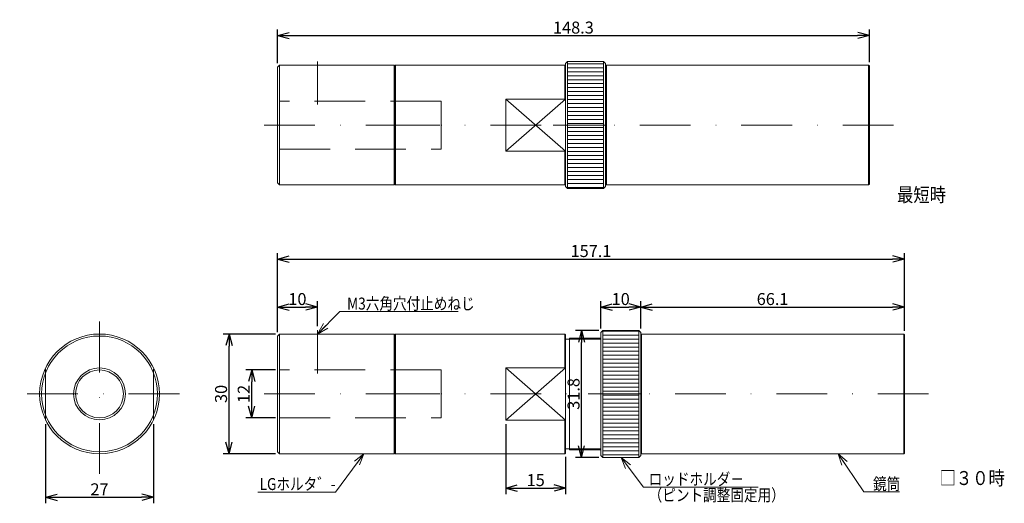
# Model space of a CAD drawing. Units: millimetres. Extents: x -42 to 205, y 26 to 147.
import ezdxf

# ---------------------------------------------------------------- set-up
doc = ezdxf.new("R2010")
doc.units = ezdxf.units.MM
doc.linetypes.add('DASHDOT', pattern=[25.3, 12.7, -6.3, 0, -6.3])
doc.linetypes.add('DASHED', pattern=[19, 12.7, -6.3])
doc.layers.add('LAYER006', color=7, linetype='Continuous')
doc.styles.add('STYLE004', font='txt')
doc.dimstyles.new('FXDIMINFO', dxfattribs={"dimtxt": 3, "dimasz": 3, "dimexe": 1.5, "dimexo": 1, "dimgap": 0.5, "dimtad": 1, "dimdsep": 46, "dimtxsty": 'STYLE004', "dimblk1": 'FXTIP_ARROW_S', "dimblk2": 'FXTIP_ARROW_E', "dimsah": 1, "dimcen": 2.5, "dimdle": 5, "dimclrd": 7, "dimclre": 7, "dimclrt": 7, "dimazin": 0, "dimtfac": 1, "dimtmove": 0, "dimatfit": 3, "dimldrblk": 'FXTIP_ARROW_S', "dimfxl": 1, "dimtolj": 1, "dimarcsym": 0})
pattern_1 = [(180, (0, 0), (-1e-16, -1), [])]

# ---------------------------------------------------------------- blocks, each defined once
blk = doc.blocks.new('FXTIP_ARROW_S')
at = {"color": 0, "linetype": 'Continuous', "lineweight": -2}
for q in [(-1, 0), (-0.966, 0.259), (-0.966, -0.259)]:
    blk.add_line((0, 0), q, dxfattribs=at)
blk = doc.blocks.new('FXTIP_ARROW_E')
at = {"color": 0, "linetype": 'Continuous', "lineweight": -2}
for q in [(-1, 0), (-0.966, 0.259), (-0.966, -0.259)]:
    blk.add_line((0, 0), q, dxfattribs=at)
blk = doc.blocks.new('*D23')
at = {"layer": 'Defpoints', "color": 0}
for p in [(179.61, 87.07), (22.51, 67.79), (179.61, 68.09)]:
    blk.add_point(p, dxfattribs=at)
at = {"layer": 'LAYER006', "color": 7, "lineweight": -2}
for p, q in [((22.51, 68.79), (22.51, 88.57)), ((25.51, 87.07), (176.61, 87.07)), ((179.61, 69.09), (179.61, 88.57))]:
    blk.add_line(p, q, dxfattribs=at)
at = {"layer": 'LAYER006', "color": 7, "lineweight": -2, "xscale": 3, "yscale": 3, "zscale": 3, "rotation": 180}
blk.add_blockref('FXTIP_ARROW_S', (22.51, 87.07), dxfattribs=at)
at = {"layer": 'LAYER006', "color": 7, "lineweight": -2, "xscale": 3, "yscale": 3, "zscale": 3}
blk.add_blockref('FXTIP_ARROW_E', (179.61, 87.07), dxfattribs=at)
at = {"layer": 'LAYER006', "color": 7, "insert": (101.06, 89.07), "char_height": 3, "attachment_point": 5, "style": 'STYLE004'}
blk.add_mtext('\\A1;157.1', dxfattribs=at)
blk = doc.blocks.new('*D24')
at = {"layer": 'Defpoints', "color": 0}
for p in [(32.51, 75.05), (32.51, 69.29), (22.51, 67.79)]:
    blk.add_point(p, dxfattribs=at)
at = {"layer": 'LAYER006', "color": 7, "lineweight": -2}
for p, q in [((22.51, 68.79), (22.51, 76.55)), ((32.51, 70.29), (32.51, 76.55)), ((25.51, 75.05), (29.51, 75.05))]:
    blk.add_line(p, q, dxfattribs=at)
at = {"layer": 'LAYER006', "color": 7, "lineweight": -2, "xscale": 3, "yscale": 3, "zscale": 3, "rotation": 180}
blk.add_blockref('FXTIP_ARROW_S', (22.51, 75.05), dxfattribs=at)
at = {"layer": 'LAYER006', "color": 7, "lineweight": -2, "xscale": 3, "yscale": 3, "zscale": 3}
blk.add_blockref('FXTIP_ARROW_E', (32.51, 75.05), dxfattribs=at)
at = {"layer": 'LAYER006', "color": 7, "insert": (27.51, 77.05), "char_height": 3, "attachment_point": 5, "style": 'STYLE004'}
blk.add_mtext('\\A1;10', dxfattribs=at)
blk = doc.blocks.new('FXDIM027')
at = {"layer": 'LAYER006', "color": 6, "linetype": 'Continuous', "lineweight": 20}
for p, q in [((95.46, 107.96), (101.09, 113.59)), ((101.09, 113.59), (130.71, 113.59))]:
    blk.add_line(p, q, dxfattribs=at)
at = {"layer": 'LAYER006', "color": 6, "linetype": 'Continuous', "lineweight": 20, "xscale": 3, "yscale": 3, "rotation": 225.0000000000001}
blk.add_blockref('FXTIP_ARROW_S', (95.46, 107.96), dxfattribs=at)
at = {"layer": 'LAYER006', "color": 6, "linetype": 'Continuous', "lineweight": 20, "style": 'STYLE004', "width": 0.833333}
blk.add_text('M3六角穴付止めねじ', height=3, dxfattribs=at).set_placement((102.91, 114.09))
blk = doc.blocks.new('*D26')
at = {"layer": 'Defpoints', "color": 0}
for p in [(10.37, 68.29), (23.01, 68.29), (23.01, 38.29)]:
    blk.add_point(p, dxfattribs=at)
at = {"layer": 'LAYER006', "color": 7, "lineweight": -2}
for p, q in [((22.01, 68.29), (8.87, 68.29)), ((10.37, 41.29), (10.37, 65.29)), ((22.01, 38.29), (8.87, 38.29))]:
    blk.add_line(p, q, dxfattribs=at)
at = {"layer": 'LAYER006', "color": 7, "lineweight": -2, "xscale": 3, "yscale": 3, "zscale": 3}
for name, p, rotation in [('FXTIP_ARROW_E', (10.37, 68.29), 90), ('FXTIP_ARROW_S', (10.37, 38.29), 270)]:
    blk.add_blockref(name, p, dxfattribs=dict(at, rotation=rotation))
at = {"layer": 'LAYER006', "color": 7, "insert": (8.37, 53.29), "char_height": 3, "attachment_point": 5, "rotation": 90, "style": 'STYLE004'}
blk.add_mtext('\\A1;30', dxfattribs=at)
blk = doc.blocks.new('*D27')
at = {"layer": 'Defpoints', "color": 0}
for p in [(16.05, 59.29), (23.01, 59.29), (23.01, 47.29)]:
    blk.add_point(p, dxfattribs=at)
at = {"layer": 'LAYER006', "color": 7, "lineweight": -2}
for p, q in [((22.01, 59.29), (14.55, 59.29)), ((16.05, 50.29), (16.05, 56.29)), ((22.01, 47.29), (14.55, 47.29))]:
    blk.add_line(p, q, dxfattribs=at)
at = {"layer": 'LAYER006', "color": 7, "lineweight": -2, "xscale": 3, "yscale": 3, "zscale": 3}
for name, p, rotation in [('FXTIP_ARROW_E', (16.05, 59.29), 90), ('FXTIP_ARROW_S', (16.05, 47.29), 270)]:
    blk.add_blockref(name, p, dxfattribs=dict(at, rotation=rotation))
at = {"layer": 'LAYER006', "color": 7, "insert": (14.05, 53.29), "char_height": 3, "attachment_point": 5, "rotation": 90, "style": 'STYLE004'}
blk.add_mtext('\\A1;12', dxfattribs=at)
blk = doc.blocks.new('*D28')
at = {"layer": 'Defpoints', "color": 0}
for p in [(79.71, 46.75), (94.71, 38.49), (94.71, 29.7)]:
    blk.add_point(p, dxfattribs=at)
at = {"layer": 'LAYER006', "color": 7, "lineweight": -2}
for p, q in [((79.71, 45.75), (79.71, 28.2)), ((94.71, 37.49), (94.71, 28.2)), ((82.71, 29.7), (91.71, 29.7))]:
    blk.add_line(p, q, dxfattribs=at)
at = {"layer": 'LAYER006', "color": 7, "lineweight": -2, "xscale": 3, "yscale": 3, "zscale": 3, "rotation": 180}
blk.add_blockref('FXTIP_ARROW_S', (79.71, 29.7), dxfattribs=at)
at = {"layer": 'LAYER006', "color": 7, "lineweight": -2, "xscale": 3, "yscale": 3, "zscale": 3}
blk.add_blockref('FXTIP_ARROW_E', (94.71, 29.7), dxfattribs=at)
at = {"layer": 'LAYER006', "color": 7, "insert": (87.21, 31.7), "char_height": 3, "attachment_point": 5, "style": 'STYLE004'}
blk.add_mtext('\\A1;15', dxfattribs=at)
blk = doc.blocks.new('*D29')
at = {"layer": 'Defpoints', "color": 0}
for p in [(113.51, 75.05), (103.51, 68.69), (113.51, 68.69)]:
    blk.add_point(p, dxfattribs=at)
at = {"layer": 'LAYER006', "color": 7, "lineweight": -2}
for p, q in [((103.51, 69.69), (103.51, 76.55)), ((113.51, 69.69), (113.51, 76.55)), ((106.51, 75.05), (110.51, 75.05))]:
    blk.add_line(p, q, dxfattribs=at)
at = {"layer": 'LAYER006', "color": 7, "lineweight": -2, "xscale": 3, "yscale": 3, "zscale": 3, "rotation": 180}
blk.add_blockref('FXTIP_ARROW_S', (103.51, 75.05), dxfattribs=at)
at = {"layer": 'LAYER006', "color": 7, "lineweight": -2, "xscale": 3, "yscale": 3, "zscale": 3}
blk.add_blockref('FXTIP_ARROW_E', (113.51, 75.05), dxfattribs=at)
at = {"layer": 'LAYER006', "color": 7, "insert": (108.51, 77.05), "char_height": 3, "attachment_point": 5, "style": 'STYLE004'}
blk.add_mtext('\\A1;10', dxfattribs=at)
blk = doc.blocks.new('*D30')
at = {"layer": 'Defpoints', "color": 0}
for p in [(179.61, 75.05), (113.51, 68.69), (179.61, 68.09)]:
    blk.add_point(p, dxfattribs=at)
at = {"layer": 'LAYER006', "color": 7, "lineweight": -2}
for p, q in [((113.51, 69.69), (113.51, 76.55)), ((179.61, 69.09), (179.61, 76.55)), ((116.51, 75.05), (176.61, 75.05))]:
    blk.add_line(p, q, dxfattribs=at)
at = {"layer": 'LAYER006', "color": 7, "lineweight": -2, "xscale": 3, "yscale": 3, "zscale": 3, "rotation": 180}
blk.add_blockref('FXTIP_ARROW_S', (113.51, 75.05), dxfattribs=at)
at = {"layer": 'LAYER006', "color": 7, "lineweight": -2, "xscale": 3, "yscale": 3, "zscale": 3}
blk.add_blockref('FXTIP_ARROW_E', (179.61, 75.05), dxfattribs=at)
at = {"layer": 'LAYER006', "color": 7, "insert": (146.56, 77.05), "char_height": 3, "attachment_point": 5, "style": 'STYLE004'}
blk.add_mtext('\\A1;66.1', dxfattribs=at)
blk = doc.blocks.new('*D31')
at = {"layer": 'Defpoints', "color": 0}
for p in [(-35.58, 46.75), (-8.58, 46.75), (-8.58, 27.39)]:
    blk.add_point(p, dxfattribs=at)
at = {"layer": 'LAYER006', "color": 7, "lineweight": -2}
for p, q in [((-35.58, 45.75), (-35.58, 25.89)), ((-8.58, 45.75), (-8.58, 25.89)), ((-32.58, 27.39), (-11.58, 27.39))]:
    blk.add_line(p, q, dxfattribs=at)
at = {"layer": 'LAYER006', "color": 7, "lineweight": -2, "xscale": 3, "yscale": 3, "zscale": 3, "rotation": 180}
blk.add_blockref('FXTIP_ARROW_S', (-35.58, 27.39), dxfattribs=at)
at = {"layer": 'LAYER006', "color": 7, "lineweight": -2, "xscale": 3, "yscale": 3, "zscale": 3}
blk.add_blockref('FXTIP_ARROW_E', (-8.58, 27.39), dxfattribs=at)
at = {"layer": 'LAYER006', "color": 7, "insert": (-22.08, 29.39), "char_height": 3, "attachment_point": 5, "style": 'STYLE004'}
blk.add_mtext('\\A1;27', dxfattribs=at)
blk = doc.blocks.new('FXDIM034')
at = {"layer": 'LAYER006', "color": 6, "linetype": 'Continuous', "lineweight": 20}
for p, q in [((225.91, 77.96), (232.34, 68.42)), ((232.34, 68.42), (241.34, 68.42))]:
    blk.add_line(p, q, dxfattribs=at)
at = {"layer": 'LAYER006', "color": 6, "linetype": 'Continuous', "lineweight": 20, "xscale": 3, "yscale": 3, "rotation": 123.9863220715486}
blk.add_blockref('FXTIP_ARROW_S', (225.91, 77.96), dxfattribs=at)
at = {"layer": 'LAYER006', "color": 6, "linetype": 'Continuous', "lineweight": 20, "style": 'STYLE004', "width": 0.833333}
blk.add_text('鏡筒', height=3, dxfattribs=at).set_placement((234.69, 68.92))
blk = doc.blocks.new('FXDIM035')
at = {"layer": 'LAYER006', "color": 6, "linetype": 'Continuous', "lineweight": 20}
for p, q in [((171.54, 77.06), (177.18, 69.62)), ((177.18, 69.62), (205.88, 69.62))]:
    blk.add_line(p, q, dxfattribs=at)
at = {"layer": 'LAYER006', "color": 6, "linetype": 'Continuous', "lineweight": 20, "xscale": 3, "yscale": 3, "rotation": 127.1181094373785}
blk.add_blockref('FXTIP_ARROW_S', (171.54, 77.06), dxfattribs=at)
at = {"layer": 'LAYER006', "color": 6, "linetype": 'Continuous', "lineweight": 20, "style": 'STYLE004', "width": 0.833333}
for s, p in [('ロッドホルダ－', (178.46, 70.12)), ('（ピント調整固定用）', (178.46, 66.12))]:
    blk.add_text(s, height=3, rotation=0, dxfattribs=at).set_placement(p)
blk = doc.blocks.new('FXDIM036')
at = {"layer": 'LAYER006', "color": 6, "linetype": 'Continuous', "lineweight": 20}
for p, q in [((107.13, 77.96), (99.97, 68.39)), ((99.97, 68.39), (80.58, 68.39))]:
    blk.add_line(p, q, dxfattribs=at)
at = {"layer": 'LAYER006', "color": 6, "linetype": 'Continuous', "lineweight": 20, "xscale": 3, "yscale": 3, "rotation": 53.18455021406745}
blk.add_blockref('FXTIP_ARROW_S', (107.13, 77.96), dxfattribs=at)
at = {"layer": 'LAYER006', "color": 6, "linetype": 'Continuous', "lineweight": 20, "style": 'STYLE004', "width": 0.833333}
blk.add_text('LGホルタ゛-', height=3, rotation=0, dxfattribs=at).set_placement((80.99, 68.89))
blk = doc.blocks.new('BLKF037')
at = {"layer": 'LAYER006', "color": 5, "linetype": 'DASHDOT', "lineweight": 20}
for p, q in [((95.46, 108.92), (95.46, 98.09)), ((82.16, 92.96), (127.58, 92.96))]:
    blk.add_line(p, q, dxfattribs=at)
at = {"layer": 'LAYER006', "color": 6, "linetype": 'Continuous', "lineweight": 20}
for p, q in [((85.96, 107.96), (85.46, 107.46)), ((85.46, 107.46), (85.46, 78.46)), ((114.66, 107.96), (85.96, 107.96)), ((85.96, 107.96), (85.96, 77.96)), ((85.46, 78.46), (85.96, 77.96)), ((85.96, 77.96), (114.66, 77.96))]:
    blk.add_line(p, q, dxfattribs=at)
at = {"layer": 'LAYER006', "color": 5, "linetype": 'Continuous', "lineweight": 20}
for p, q in [((114.86, 107.76), (114.66, 107.96)), ((114.66, 107.96), (114.66, 77.96)), ((114.86, 107.76), (114.86, 78.16)), ((114.66, 77.96), (114.86, 78.16))]:
    blk.add_line(p, q, dxfattribs=at)
at = {"layer": 'LAYER006', "color": 6, "linetype": 'DASHED', "lineweight": 20}
for p, q in [((126.46, 98.96), (85.96, 98.96)), ((85.96, 86.96), (126.46, 86.96))]:
    blk.add_line(p, q, dxfattribs=at)
blk = doc.blocks.new('BLKF038')
at = {"layer": 'LAYER006', "linetype": 'Continuous', "lineweight": 20}
h = blk.add_hatch(dxfattribs=at)
h.set_pattern_fill('', angle=180, style=0, pattern_type=0)
h.set_pattern_definition(pattern_1)
h.paths.add_polyline_path([(166.96, 92.96), (175.96, 92.96), (175.96, 108.96), (166.96, 108.96)], flags=0)
h = blk.add_hatch(dxfattribs=at)
h.set_pattern_fill('', angle=180, style=0, pattern_type=0)
h.set_pattern_definition(pattern_1)
h.paths.add_polyline_path([(166.96, 92.96), (175.96, 92.96), (175.96, 76.96), (166.96, 76.96)], flags=0)
at = {"layer": 'LAYER006', "color": 6, "linetype": 'Continuous', "lineweight": 20}
for p, q in [((166.46, 108.36), (166.96, 108.86)), ((175.96, 108.86), (166.96, 108.86)), ((166.96, 108.86), (166.96, 92.96)), ((175.96, 108.86), (175.96, 92.96)), ((176.46, 108.36), (175.96, 108.86)), ((166.46, 92.96), (166.46, 108.36)), ((176.46, 92.96), (176.46, 108.36)), ((166.46, 92.96), (166.46, 77.56)), ((166.96, 77.06), (166.96, 92.96)), ((175.96, 77.06), (175.96, 92.96)), ((176.46, 92.96), (176.46, 77.56)), ((166.46, 77.56), (166.96, 77.06)), ((175.96, 77.06), (166.96, 77.06)), ((176.46, 77.56), (175.96, 77.06))]:
    blk.add_line(p, q, dxfattribs=at)
at = {"layer": 'LAYER006', "color": 5, "linetype": 'DASHDOT', "lineweight": 20}
blk.add_line((163.32, 92.96), (178.93, 92.96), dxfattribs=at)
at = {"layer": 'LAYER006', "color": 5, "linetype": 'Continuous', "lineweight": 20}
blk.add_line((166.46, 92.96), (176.46, 92.96), dxfattribs=at)
blk.add_line((166.46, 92.96), (176.46, 92.96), dxfattribs=at)
blk = doc.blocks.new('BLKF040')
at = {"layer": 'LAYER006', "color": 6, "linetype": 'Continuous', "lineweight": 20}
for p, q in [((176.66, 107.96), (176.46, 107.76)), ((176.46, 107.19), (176.46, 107.76)), ((176.46, 107.19), (176.46, 78.73)), ((242.36, 107.96), (176.66, 107.96)), ((176.46, 78.73), (176.46, 78.16)), ((176.66, 77.96), (176.46, 78.16)), ((242.36, 77.96), (176.66, 77.96))]:
    blk.add_line(p, q, dxfattribs=at)
at = {"layer": 'LAYER006', "color": 5, "linetype": 'Continuous', "lineweight": 20}
for p, q in [((242.36, 107.96), (242.56, 107.76)), ((242.56, 107.76), (242.56, 78.16)), ((242.36, 77.96), (242.56, 78.16))]:
    blk.add_line(p, q, dxfattribs=at)
at = {"layer": 'LAYER006', "color": 5, "linetype": 'DASHDOT', "lineweight": 20}
blk.add_line((248.58, 92.96), (171.33, 92.96), dxfattribs=at)
blk = doc.blocks.new('BLKF039')
at = {"layer": 'LAYER006', "color": 5, "linetype": 'Continuous', "lineweight": 20}
for p, q in [((176.66, 107.96), (176.66, 77.96)), ((242.36, 107.96), (242.36, 77.96))]:
    blk.add_line(p, q, dxfattribs=at)
blk.add_blockref('BLKF040', (0, 0))
blk = doc.blocks.new('BLKF041')
at = {"layer": 'LAYER006', "color": 6, "linetype": 'Continuous', "lineweight": 20}
for p, q in [((85.96, 175.3), (85.46, 174.8)), ((114.66, 175.3), (85.96, 175.3)), ((85.96, 175.3), (85.96, 145.3)), ((85.46, 174.8), (85.46, 145.8)), ((85.46, 145.8), (85.96, 145.3)), ((85.96, 145.3), (114.66, 145.3))]:
    blk.add_line(p, q, dxfattribs=at)
at = {"layer": 'LAYER006', "color": 5, "linetype": 'DASHDOT', "lineweight": 20}
for p, q in [((95.46, 176.26), (95.46, 165.43)), ((82.16, 160.3), (127.58, 160.3))]:
    blk.add_line(p, q, dxfattribs=at)
at = {"layer": 'LAYER006', "color": 5, "linetype": 'Continuous', "lineweight": 20}
for p, q in [((114.86, 175.1), (114.66, 175.3)), ((114.66, 175.3), (114.66, 145.3)), ((114.86, 175.1), (114.86, 145.5)), ((114.66, 145.3), (114.86, 145.5))]:
    blk.add_line(p, q, dxfattribs=at)
at = {"layer": 'LAYER006', "color": 6, "linetype": 'DASHED', "lineweight": 20}
for p, q in [((126.46, 166.3), (85.96, 166.3)), ((85.96, 154.3), (126.46, 154.3))]:
    blk.add_line(p, q, dxfattribs=at)
blk = doc.blocks.new('BLKF042')
at = {"layer": 'LAYER006', "linetype": 'Continuous', "lineweight": 20}
h = blk.add_hatch(dxfattribs=at)
h.set_pattern_fill('', angle=180, style=0, pattern_type=0)
h.set_pattern_definition(pattern_1)
h.paths.add_polyline_path([(158.16, 160.3), (167.16, 160.3), (167.16, 176.3), (158.16, 176.3)], flags=0)
h = blk.add_hatch(dxfattribs=at)
h.set_pattern_fill('', angle=180, style=0, pattern_type=0)
h.set_pattern_definition(pattern_1)
h.paths.add_polyline_path([(158.16, 160.3), (167.16, 160.3), (167.16, 144.3), (158.16, 144.3)], flags=0)
at = {"layer": 'LAYER006', "color": 6, "linetype": 'Continuous', "lineweight": 20}
for p, q in [((157.66, 175.7), (158.16, 176.2)), ((157.66, 160.3), (157.66, 175.7)), ((167.16, 176.2), (158.16, 176.2)), ((158.16, 176.2), (158.16, 160.3)), ((167.16, 176.2), (167.16, 160.3)), ((167.66, 175.7), (167.16, 176.2)), ((167.66, 160.3), (167.66, 175.7)), ((157.66, 160.3), (157.66, 144.9)), ((158.16, 144.4), (158.16, 160.3)), ((167.16, 144.4), (167.16, 160.3)), ((167.66, 160.3), (167.66, 144.9)), ((157.66, 144.9), (158.16, 144.4)), ((167.16, 144.4), (158.16, 144.4)), ((167.66, 144.9), (167.16, 144.4))]:
    blk.add_line(p, q, dxfattribs=at)
at = {"layer": 'LAYER006', "color": 5, "linetype": 'DASHDOT', "lineweight": 20}
blk.add_line((154.52, 160.3), (170.13, 160.3), dxfattribs=at)
at = {"layer": 'LAYER006', "color": 5, "linetype": 'Continuous', "lineweight": 20}
blk.add_line((157.66, 160.3), (167.66, 160.3), dxfattribs=at)
blk.add_line((157.66, 160.3), (167.66, 160.3), dxfattribs=at)
blk = doc.blocks.new('BLKF044')
at = {"layer": 'LAYER006', "color": 6, "linetype": 'Continuous', "lineweight": 20}
for p, q in [((167.86, 175.3), (167.66, 175.1)), ((233.56, 175.3), (167.86, 175.3)), ((167.66, 174.52), (167.66, 175.1)), ((167.66, 174.52), (167.66, 146.07)), ((167.66, 146.07), (167.66, 145.5)), ((167.86, 145.3), (167.66, 145.5)), ((233.56, 145.3), (167.86, 145.3))]:
    blk.add_line(p, q, dxfattribs=at)
at = {"layer": 'LAYER006', "color": 5, "linetype": 'Continuous', "lineweight": 20}
for p, q in [((233.56, 175.3), (233.76, 175.1)), ((233.76, 175.1), (233.76, 145.5)), ((233.56, 145.3), (233.76, 145.5))]:
    blk.add_line(p, q, dxfattribs=at)
at = {"layer": 'LAYER006', "color": 5, "linetype": 'DASHDOT', "lineweight": 20}
blk.add_line((239.78, 160.3), (162.53, 160.3), dxfattribs=at)
blk = doc.blocks.new('BLKF043')
at = {"layer": 'LAYER006', "color": 5, "linetype": 'Continuous', "lineweight": 20}
for p, q in [((167.86, 175.3), (167.86, 145.3)), ((233.56, 175.3), (233.56, 145.3))]:
    blk.add_line(p, q, dxfattribs=at)
blk.add_blockref('BLKF044', (0, 0))
blk = doc.blocks.new('*D43')
at = {"layer": 'Defpoints', "color": 0}
for p in [(170.81, 143.05), (22.51, 135.12), (170.81, 135.42)]:
    blk.add_point(p, dxfattribs=at)
at = {"layer": 'LAYER006', "color": 7, "lineweight": -2}
for p, q in [((22.51, 136.12), (22.51, 144.55)), ((170.81, 136.42), (170.81, 144.55)), ((25.51, 143.05), (167.81, 143.05))]:
    blk.add_line(p, q, dxfattribs=at)
at = {"layer": 'LAYER006', "color": 7, "lineweight": -2, "xscale": 3, "yscale": 3, "zscale": 3, "rotation": 180}
blk.add_blockref('FXTIP_ARROW_S', (22.51, 143.05), dxfattribs=at)
at = {"layer": 'LAYER006', "color": 7, "lineweight": -2, "xscale": 3, "yscale": 3, "zscale": 3}
blk.add_blockref('FXTIP_ARROW_E', (170.81, 143.05), dxfattribs=at)
at = {"layer": 'LAYER006', "color": 7, "insert": (96.66, 145.05), "char_height": 3, "attachment_point": 5, "style": 'STYLE004'}
blk.add_mtext('\\A1;148.3', dxfattribs=at)
blk = doc.blocks.new('*D44')
at = {"layer": 'Defpoints', "color": 0}
for p in [(98.69, 69.19), (104.01, 69.19), (104.01, 37.39)]:
    blk.add_point(p, dxfattribs=at)
at = {"layer": 'LAYER006', "color": 7, "lineweight": -2}
for p, q in [((103.01, 69.19), (97.19, 69.19)), ((98.69, 40.39), (98.69, 66.19)), ((103.01, 37.39), (97.19, 37.39))]:
    blk.add_line(p, q, dxfattribs=at)
at = {"layer": 'LAYER006', "color": 7, "lineweight": -2, "xscale": 3, "yscale": 3, "zscale": 3}
for name, p, rotation in [('FXTIP_ARROW_E', (98.69, 69.19), 90), ('FXTIP_ARROW_S', (98.69, 37.39), 270)]:
    blk.add_blockref(name, p, dxfattribs=dict(at, rotation=rotation))
at = {"layer": 'LAYER006', "color": 7, "insert": (96.69, 53.29), "char_height": 3, "attachment_point": 5, "rotation": 90, "style": 'STYLE004'}
blk.add_mtext('\\A1;31.8', dxfattribs=at)
blk = doc.blocks.new('BLKF047')
at = {"layer": 'LAYER006', "color": 5, "linetype": 'Continuous', "lineweight": 20}
for p, q in [((115.06, 107.96), (114.86, 107.76)), ((115.06, 107.96), (115.06, 77.96)), ((157.46, 107.96), (157.46, 99.5)), ((158.66, 106.69), (166.46, 106.69)), ((157.46, 77.96), (157.46, 86.42)), ((158.66, 79.23), (166.46, 79.23)), ((115.06, 77.96), (114.86, 78.16))]:
    blk.add_line(p, q, dxfattribs=at)
at = {"layer": 'LAYER006', "color": 6, "linetype": 'Continuous', "lineweight": 20}
for p, q in [((114.86, 107.76), (114.86, 78.16)), ((157.46, 107.96), (115.06, 107.96)), ((157.66, 107.76), (157.46, 107.96)), ((157.66, 107.76), (157.66, 92.96)), ((157.66, 106.69), (158.66, 106.69)), ((158.66, 106.96), (166.46, 106.96)), ((158.66, 106.96), (158.66, 92.96)), ((142.66, 99.5), (142.66, 92.96)), ((157.66, 99.5), (142.66, 99.5)), ((157.66, 99.5), (142.66, 86.42)), ((142.66, 99.5), (157.66, 86.42)), ((142.66, 86.42), (142.66, 92.96)), ((157.66, 78.16), (157.66, 92.96)), ((158.66, 78.96), (158.66, 92.96)), ((157.66, 86.42), (142.66, 86.42)), ((157.66, 79.23), (158.66, 79.23)), ((158.66, 78.96), (166.46, 78.96)), ((157.46, 77.96), (115.06, 77.96)), ((157.66, 78.16), (157.46, 77.96))]:
    blk.add_line(p, q, dxfattribs=at)
at = {"layer": 'LAYER006', "color": 5, "linetype": 'DASHDOT', "lineweight": 20}
blk.add_line((113.4, 92.96), (166.46, 92.96), dxfattribs=at)
blk = doc.blocks.new('BLKF048')
at = {"layer": 'LAYER006', "color": 5, "linetype": 'Continuous', "lineweight": 20}
for p, q in [((115.06, 175.3), (114.86, 175.1)), ((115.06, 175.3), (115.06, 145.3)), ((157.46, 175.3), (157.46, 166.83)), ((157.46, 145.3), (157.46, 153.76)), ((115.06, 145.3), (114.86, 145.5))]:
    blk.add_line(p, q, dxfattribs=at)
at = {"layer": 'LAYER006', "color": 6, "linetype": 'Continuous', "lineweight": 20}
for p, q in [((157.46, 175.3), (115.06, 175.3)), ((157.66, 175.1), (157.46, 175.3)), ((114.86, 175.1), (114.86, 145.5)), ((157.66, 175.1), (157.66, 160.3)), ((142.66, 166.83), (142.66, 160.3)), ((157.66, 166.83), (142.66, 166.83)), ((157.66, 166.83), (142.66, 153.76)), ((142.66, 166.83), (157.66, 153.76)), ((142.66, 153.76), (142.66, 160.3)), ((157.66, 145.5), (157.66, 160.3)), ((157.66, 153.76), (142.66, 153.76)), ((157.46, 145.3), (115.06, 145.3)), ((157.66, 145.5), (157.46, 145.3))]:
    blk.add_line(p, q, dxfattribs=at)
at = {"layer": 'LAYER006', "color": 5, "linetype": 'DASHDOT', "lineweight": 20}
blk.add_line((113.4, 160.3), (166.46, 160.3), dxfattribs=at)

msp = doc.modelspace()

# ---------------------------------------------------------------- linework, layer by layer
at = {"layer": 'LAYER006', "color": 6, "linetype": 'DASHED', "lineweight": 20}
for p, q in [((63.508, 126.624), (63.508, 114.624)), ((-35.577, 46.752), (-35.577, 59.829)), ((-8.577, 46.752), (-8.577, 59.829)), ((63.508, 59.29), (63.508, 47.29))]:
    msp.add_line(p, q, dxfattribs=at)
at = {"layer": 'LAYER006', "color": 5, "linetype": 'DASHDOT', "lineweight": 20}
for p, q in [((-22.077, 33.29), (-22.077, 73.29)), ((-2.077, 53.29), (-42.077, 53.29))]:
    msp.add_line(p, q, dxfattribs=at)
at = {"layer": 'LAYER006', "color": 6, "linetype": 'Continuous', "lineweight": 20}
for radius in [15, 14.5, 6.5, 6]:
    msp.add_circle((-22.077, 53.29), radius, dxfattribs=at)

# ---------------------------------------------------------------- block references
for name in ['BLKF041', 'BLKF042', 'BLKF048', 'BLKF043', 'FXDIM027', 'BLKF037', 'BLKF038', 'BLKF047', 'BLKF039', 'FXDIM036', 'FXDIM035', 'FXDIM034']:
    msp.add_blockref(name, (-62.95, -39.672))

# ---------------------------------------------------------------- texts
at = {"layer": 'LAYER006', "color": 6, "linetype": 'Continuous', "lineweight": 20, "style": 'STYLE004', "width": 0.857143}
for s, p in [('最短時', (177.733, 101.422)), ('□３０時', (188.397, 30.465))]:
    msp.add_text(s, height=3.5, dxfattribs=at).set_placement(p)

# ---------------------------------------------------------------- dimensions: what is measured, and where the dimension line sits
at = {"layer": 'LAYER006'}
for base, p1, p2, picture, middle in [((170.809, 143.053), (22.508, 135.124), (170.809, 135.424), '*D43', (96.658, 145.053)), ((179.609, 87.067), (22.508, 67.79), (179.609, 68.09), '*D23', (101.058, 89.067)), ((32.508, 75.05), (22.508, 67.79), (32.508, 69.29), '*D24', (27.508, 77.05)), ((179.609, 75.05), (113.508, 68.69), (179.609, 68.09), '*D30', (146.558, 77.05)), ((94.708, 29.703), (79.708, 46.752), (94.708, 38.49), '*D28', (87.208, 31.703))]:
    dim = msp.add_linear_dim(base=base, p1=p1, p2=p2, angle=180, dimstyle='FXDIMINFO', override={"dimblk1": 'FXTIP_ARROW_S', "dimblk2": 'FXTIP_ARROW_E', "dimsah": 1}, dxfattribs=at)
    dim.commit()
    dim.dimension.update_dxf_attribs({"geometry": picture, "text_midpoint": middle})
for p1, p2, distance, picture, middle in [((103.508, 68.69), (113.508, 68.69), 6.36, '*D29', (108.508, 77.05)), ((23.008, 38.29), (23.008, 68.29), 12.634, '*D26', (8.374, 53.29)), ((23.008, 47.29), (23.008, 59.29), 6.957, '*D27', (14.051, 53.29)), ((-35.577, 46.752), (-8.577, 46.752), -19.362, '*D31', (-22.077, 29.39))]:
    dim = msp.add_aligned_dim(p1=p1, p2=p2, distance=distance, dimstyle='FXDIMINFO', override={"dimblk1": 'FXTIP_ARROW_S', "dimblk2": 'FXTIP_ARROW_E', "dimsah": 1}, dxfattribs=at)
    dim.commit()
    dim.dimension.update_dxf_attribs({"geometry": picture, "text_midpoint": middle})
dim = msp.add_aligned_dim(p1=(104.008, 37.39), p2=(104.008, 69.19), distance=5.32, dimstyle='FXDIMINFO', dxfattribs=at)
dim.commit()
dim.dimension.update_dxf_attribs({"geometry": '*D44', "text_midpoint": (96.688, 53.29)})

doc.saveas('drawing.dxf')
